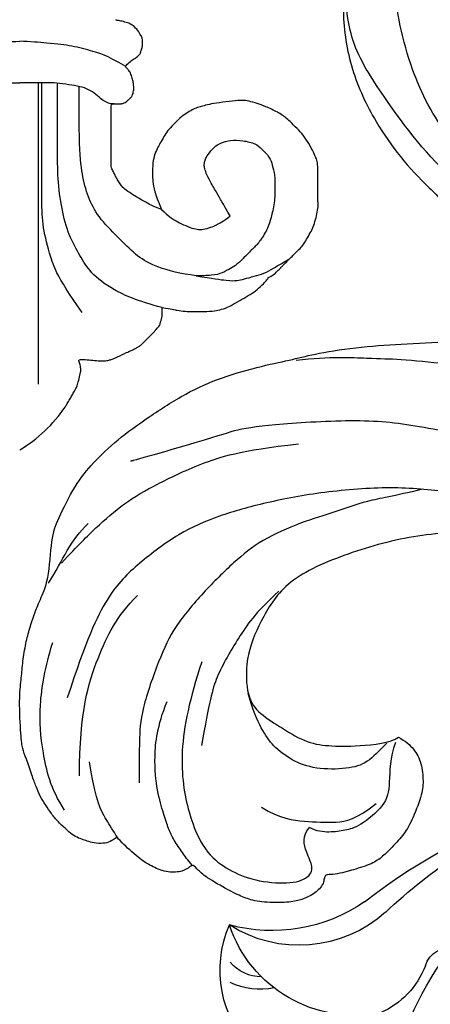
# Model space of a CAD drawing. Units: millimetres. Extents: x 4291 to 5551, y 2147 to 3038.
# Drawn here: x 4681 to 4709, y 2654 to 2721 of the extents above; entities that cross this region are included whole.
import ezdxf

# ---------------------------------------------------------------- set-up
doc = ezdxf.new("R2010")
doc.units = ezdxf.units.MM
doc.layers.add('2018-圖筆規範-輪廓線', color=8, linetype='Continuous')
doc.layers.add('H-08.木作(細線)', color=8, linetype='Continuous')

# ---------------------------------------------------------------- blocks, each defined once
blk = doc.blocks.new('SE-21146-d')
at = {"layer": 'H-08.木作(細線)'}
blk.add_arc((-4.571, -65.319), 9.422, 300.34568, 326.35039, dxfattribs=at)
for points, knots in [([(9.838, -57.096), (9.201, -56.867), (8.729, -56.595), (8.246, -56.316), (7.982, -56.164), (7.353, -55.756), (7.158, -55.56), (6.973, -55.304), (6.8, -55.003), (6.685, -54.804), (6.577, -54.553), (6.408, -54.261), (6.408, -53.975), (6.408, -53.319), (6.408, -50.089), (6.408, -49.918), (6.786, -49.918), (7.107, -49.918), (7.292, -49.868), (7.455, -49.774), (7.579, -49.65), (7.716, -49.513), (7.852, -49.378), (7.895, -49.215), (7.942, -49.04), (7.942, -48.895), (7.942, -48.744), (7.942, -48.551), (7.864, -48.258), (7.767, -47.898), (7.622, -47.646), (7.441, -47.465), (7.356, -47.38), (7.643, -47.093), (7.944, -46.867), (8.219, -46.708), (8.392, -46.535), (8.478, -46.216), (8.542, -45.976), (8.542, -45.693), (8.542, -45.457), (8.451, -45.3), (8.24, -44.934), (7.904, -44.598), (7.622, -44.435), (7.223, -44.328), (6.962, -44.258), (6.78, -44.249), (6.738, -44.198)], [889.246725, 889.246725, 889.246725, 889.246725, 890.246725, 891.246725, 892.246725, 893.246725, 894.246725, 895.246725, 896.246725, 897.246725, 898.246725, 899.246725, 900.246725, 901.246725, 902.246725, 903.246725, 904.246725, 905.246725, 906.246725, 907.246725, 908.246725, 909.246725, 910.246725, 911.246725, 912.246725, 913.246725, 914.246725, 915.246725, 916.246725, 917.246725, 918.246725, 919.246725, 920.246725, 921.246725, 922.246725, 923.246725, 924.246725, 925.246725, 926.246725, 927.246725, 928.246725, 929.246725, 930.246725, 931.246725, 932.246725, 933.246725, 934.246725, 934.803556, 934.803556, 934.803556, 934.803556]), ([(-7.025, -47.385), (-5.619, -46.573), (-4.85, -46.367), (-3.325, -45.958), (-2.121, -45.818), (-0.523, -45.693), (0.189, -45.664)], [0, 0, 0, 0, 1, 2, 3, 3.63865, 3.63865, 3.63865, 3.63865]), ([(7.404, -47.385), (5.998, -46.573), (5.229, -46.367), (3.704, -45.958), (2.5, -45.818), (0.902, -45.693), (0.189, -45.664)], [0, 0, 0, 0, 1, 2, 3, 3.63865, 3.63865, 3.63865, 3.63865]), ([(-6.228, -49.921), (-5.884, -49.921), (-5.667, -49.796), (-5.314, -49.592), (-4.907, -49.185), (-4.365, -48.872), (-3.757, -48.709), (-2.961, -48.586), (-2.069, -48.483), (-1.678, -48.483), (-1.323, -48.483), (-0.468, -48.483), (0.065, -48.483), (0.189, -48.483)], [0, 0, 0, 0, 1, 2, 3, 4, 5, 6, 7, 8, 9, 10, 10.274823, 10.274823, 10.274823, 10.274823]), ([(6.607, -49.921), (6.263, -49.921), (6.046, -49.796), (5.693, -49.592), (5.286, -49.185), (4.744, -48.872), (4.136, -48.709), (3.34, -48.586), (2.448, -48.483), (2.057, -48.483), (1.701, -48.483), (0.847, -48.483), (0.313, -48.483), (0.189, -48.483)], [0, 0, 0, 0, 1, 2, 3, 4, 5, 6, 7, 8, 9, 10, 10.274823, 10.274823, 10.274823, 10.274823]), ([(4.44, -64.112), (2.626, -61.574), (2.2, -59.985), (1.701, -58.123), (1.701, -56.212), (1.701, -54.26), (1.701, -52.301), (1.701, -48.483)], [0, 0, 0, 0, 1, 2, 3, 4, 4.974124, 4.974124, 4.974124, 4.974124]), ([(9.872, -63.78), (8.176, -63.326), (6.439, -62.567), (4.965, -61.401), (4.31, -60.267), (3.511, -58.882), (3.033, -57.099), (2.762, -55.001), (2.762, -52.98), (2.762, -51.043), (2.762, -48.522)], [0, 0, 0, 0, 1, 2, 3, 4, 5, 6, 7, 7.995399, 7.995399, 7.995399, 7.995399]), ([(17.099, -61.742), (17.237, -61.662), (17.513, -61.494), (17.678, -61.33), (17.875, -61.132), (18.063, -60.944), (18.206, -60.802), (18.449, -60.558), (18.67, -60.337), (18.849, -60.158), (19.193, -59.814), (19.46, -59.547), (19.696, -59.139), (19.956, -58.688), (20.166, -58.324), (20.308, -57.795), (20.445, -57.281), (20.499, -56.781), (20.472, -56.583), (20.472, -56.221), (20.472, -55.764), (20.472, -54.969), (20.472, -54.35), (20.429, -53.77), (20.309, -53.563), (20.13, -53.11), (19.755, -52.46), (19.368, -51.909), (18.976, -51.518), (18.331, -50.873), (17.77, -50.497), (16.866, -50.079), (16.343, -49.886), (15.764, -49.731), (15.335, -49.669), (14.725, -49.727), (13.716, -49.847), (13.052, -49.959), (12.602, -50.079), (12.303, -50.159), (11.917, -50.325), (11.523, -50.552), (11.092, -50.885), (10.631, -51.346), (10.234, -51.743), (10.01, -52.132), (9.739, -52.601), (9.545, -52.937), (9.312, -53.478), (9.228, -54.09), (9.228, -54.481), (9.228, -54.709), (9.228, -55.154), (9.335, -55.873), (9.593, -56.51), (9.838, -57.096)], [836.624046, 836.624046, 836.624046, 836.624046, 837.246725, 838.246725, 839.246725, 840.246725, 841.246725, 842.246725, 843.246725, 844.246725, 845.246725, 846.246725, 847.246725, 848.246725, 849.246725, 850.246725, 851.246725, 852.246725, 853.246725, 854.246725, 855.246725, 856.246725, 857.246725, 858.246725, 859.246725, 860.246725, 861.246725, 862.246725, 863.246725, 864.246725, 865.246725, 866.246725, 867.246725, 868.246725, 869.246725, 870.246725, 871.246725, 872.246725, 873.246725, 874.246725, 875.246725, 876.246725, 877.246725, 878.246725, 879.246725, 880.246725, 881.246725, 882.246725, 883.246725, 884.246725, 885.246725, 886.246725, 887.246725, 888.246725, 889.246725, 889.246725, 889.246725, 889.246725]), ([(9.838, -57.096), (10.338, -57.596), (10.73, -57.822), (11.153, -58.066), (11.807, -58.35), (12.257, -58.47), (12.655, -58.47), (13.212, -58.321), (13.575, -58.161), (13.885, -57.982), (14.289, -57.749), (14.497, -57.54), (14.082, -56.821), (13.85, -56.42), (13.53, -55.864), (13.017, -54.977), (12.818, -54.494), (12.736, -54.189), (12.736, -53.952), (12.804, -53.7), (12.974, -53.406), (13.406, -52.829), (13.889, -52.551), (14.488, -52.39), (15.364, -52.39), (16.299, -52.641), (16.585, -52.927), (17.227, -53.569), (17.36, -54.066), (17.547, -54.764), (17.547, -55.51), (17.547, -56.665), (17.26, -57.739), (17.108, -58.307), (16.552, -59.268), (16.111, -59.71), (15.543, -60.278), (14.945, -60.876), (14.565, -61.095), (13.976, -61.435), (13.315, -61.612), (12.513, -61.612), (12.181, -61.612), (13.318, -61.804), (14.394, -61.955), (14.998, -61.955), (15.426, -61.84), (16.143, -61.648), (16.788, -61.475), (17.481, -61.075), (17.936, -60.812), (18.548, -60.459), (18.548, -60.459), (18.548, -60.459)], [0, 0, 0, 0, 1, 2, 3, 4, 5, 6, 7, 8, 9, 9, 9, 10, 11, 12, 13, 14, 15, 16, 17, 18, 19, 20, 21, 22, 23, 24, 25, 26, 27, 28, 29, 30, 31, 32, 33, 34, 35, 36, 37, 38, 38, 38, 39, 40, 41, 42, 43, 44, 45, 46, 47, 47, 47, 47]), ([(9.872, -63.78), (10.521, -63.869), (10.92, -63.974), (11.453, -64.04), (11.982, -64.04), (12.468, -64.04), (13.357, -64.04), (13.771, -63.929), (14.316, -63.783), (14.836, -63.483), (15.466, -63.119), (16.013, -62.803), (16.431, -62.486), (16.907, -62.009), (16.98, -61.937), (17.084, -61.768), (17.099, -61.742)], [823.515586, 823.515586, 823.515586, 823.515586, 824.46908, 825.46908, 826.46908, 827.46908, 828.46908, 829.46908, 830.46908, 831.46908, 832.46908, 833.46908, 834.46908, 835.46908, 836.46908, 836.624046, 836.624046, 836.624046, 836.624046]), ([(4.253, -67.528), (4.253, -67.527), (4.218, -67.434), (4.143, -67.304), (4.651, -67.304), (5.165, -67.36), (5.653, -67.402), (6.062, -67.402), (6.303, -67.337), (6.541, -67.274), (6.761, -67.178), (6.934, -67.077), (7.182, -66.977), (7.367, -66.87), (7.698, -66.733), (7.967, -66.61), (8.142, -66.509), (8.403, -66.359), (8.509, -66.253), (8.648, -66.114), (8.802, -65.96), (8.947, -65.815), (9.063, -65.698), (9.182, -65.58), (9.353, -65.408), (9.497, -65.219), (9.578, -65.139), (9.658, -65.059), (9.72, -64.951), (9.747, -64.849), (9.777, -64.737), (9.801, -64.65), (9.825, -64.561), (9.85, -64.465), (9.872, -64.384), (9.872, -64.274), (9.872, -64.134), (9.872, -63.998), (9.872, -63.894), (9.872, -63.78)], [787.618535, 787.618535, 787.618535, 787.618535, 787.623362, 788.623362, 789.623362, 790.623362, 791.623362, 792.623362, 793.623362, 794.623362, 795.623362, 796.623362, 797.623362, 798.623362, 799.623362, 800.623362, 801.623362, 802.623362, 803.623362, 804.623362, 805.623362, 806.623362, 807.623362, 808.623362, 809.623362, 810.623362, 811.623362, 812.623362, 813.623362, 814.623362, 815.623362, 816.623362, 817.623362, 818.623362, 819.623362, 820.623362, 821.623362, 822.623362, 823.515586, 823.515586, 823.515586, 823.515586]), ([(3.272, -70.54), (3.278, -70.534), (3.336, -70.462), (3.412, -70.331), (3.604, -69.998), (3.766, -69.718), (3.837, -69.594), (3.91, -69.467), (4.02, -69.277), (4.111, -69.052), (4.23, -68.609), (4.352, -68.154), (4.352, -67.858), (4.288, -67.62), (4.253, -67.528)], [776.527156, 776.527156, 776.527156, 776.527156, 776.623362, 777.623362, 778.623362, 779.623362, 780.623362, 781.623362, 782.623362, 783.623362, 784.623362, 785.623362, 786.623362, 787.618535, 787.618535, 787.618535, 787.618535])]:
    blk.add_open_spline(points, degree=3, knots=knots, dxfattribs=at)
for points in [[(1.477, -68.976), (1.477, -48.483), (1.477, -48.483), (1.477, -48.483)], [(12.181, -61.612), (11.14, -61.489), (9.412, -61.026), (8.197, -60.325), (7.07, -59.198), (5.622, -57.75), (4.876, -56.458), (4.466, -54.926), (4.223, -53.2), (4.223, -49.609), (4.223, -48.737)]]:
    blk.add_open_spline(points, degree=3, dxfattribs=at)
blk = doc.blocks.new('SE-21230L')
at = {"layer": '2018-圖筆規範-輪廓線'}
blk.add_open_spline([(1231.242, 1939.985), (1231.455, 1940.763), (1232.372, 1944.114), (1232.862, 1948.964), (1233.491, 1954.596), (1233.37, 1957.689), (1232, 1961.333), (1231.427, 1964.023), (1230.301, 1964.802), (1229.787, 1966.69), (1228.466, 1969.688), (1225.924, 1972.609), (1224.169, 1974.518), (1223.22, 1975.341), (1221.781, 1977.336), (1219.358, 1979.855), (1215.456, 1982.281), (1211.897, 1983.311), (1208.808, 1983.382), (1206.39, 1983.23), (1204.017, 1983.413), (1202.236, 1982.29), (1200.885, 1981.113), (1200.001, 1979.866), (1198.823, 1978.749), (1197.355, 1977.403), (1197.042, 1975.596), (1196.464, 1973.018), (1198.083, 1970.833), (1199.418, 1968.488), (1201.375, 1967.861), (1202.988, 1967.105), (1204.779, 1966.906), (1206.158, 1967.362), (1207.259, 1967.591), (1208.093, 1967.779), (1208.927, 1968.243), (1209.428, 1969.61), (1210.475, 1971.036), (1212.263, 1972.026), (1214.11, 1972.271), (1215.804, 1972.289), (1217.462, 1971.928), (1219.208, 1971.357), (1220.435, 1970.19), (1221.54, 1968.966), (1222.292, 1967.528), (1223.198, 1965.554), (1223.332, 1963.087), (1223.697, 1961.319), (1223.888, 1960.397), (1223.956, 1959.382), (1224.131, 1956.751), (1223.996, 1952.784), (1223.166, 1947.873), (1221.646, 1942.188), (1219.027, 1937.33), (1215.656, 1933.357), (1212.753, 1930.589), (1208.65, 1928.567), (1205.143, 1926.929), (1202.089, 1925.821), (1200.128, 1925.535), (1199.317, 1925.468), (1199.097, 1925.45), (1199.48, 1925.95), (1200.589, 1927.398), (1201.13, 1930.352), (1200.637, 1933.972), (1198.694, 1937.301), (1195.651, 1939.066), (1193.349, 1939.827), (1192.172, 1939.885), (1191.827, 1939.902), (1191.904, 1940.239), (1192.178, 1941.437), (1191.81, 1943.732), (1190.67, 1946.565), (1188.068, 1949.039), (1184.809, 1950.367), (1181.774, 1950.521), (1179.303, 1950.342), (1176.997, 1949.409), (1175.085, 1947.896), (1174.201, 1946.576), (1173.851, 1946.054), (1173.124, 1945.578), (1171.498, 1944.515), (1169.362, 1941.878), (1168.488, 1938.438), (1168.759, 1933.735), (1170.455, 1928.33), (1174.505, 1923.703), (1177.886, 1921.456), (1179.52, 1920.557), (1179.849, 1920.376), (1180.129, 1919.789), (1181.153, 1917.644), (1183.98, 1914.424), (1189.09, 1911.476), (1194.452, 1910.486), (1199.644, 1910.457), (1204.41, 1911.262), (1210.509, 1913.078), (1217.128, 1917.447), (1222.717, 1922.924), (1226.704, 1929.298), (1229.607, 1934.52), (1230.79, 1938.473), (1231.242, 1939.985)], degree=3, knots=[0, 0, 0, 0, 2.417414, 10.417151, 14.530387, 18.055239, 22.322287, 25.194533, 25.717622, 26.257806, 30.869349, 35.574051, 37.72931, 38.664567, 39.320106, 45.091252, 49.01343, 52.985453, 56.037051, 58.223631, 60.29583, 62.995824, 64.194745, 65.68777, 67.534092, 69.097776, 71.496989, 72.816972, 76.874133, 78.887527, 80.692755, 82.759861, 84.284111, 85.939243, 87.062824, 87.659518, 88.513031, 89.778157, 91.853405, 93.72917, 95.719771, 97.391944, 98.782741, 100.802659, 102.797439, 103.764303, 105.744253, 107.631013, 110.222961, 113.052113, 113.052113, 113.052113, 116.103735, 120.961221, 124.913947, 131.026267, 138.560649, 141.183935, 146.672171, 150.412923, 154.830353, 158.31287, 160.094921, 160.75556, 160.75556, 160.75556, 162.631902, 166.188875, 169.349557, 173.518749, 177.18143, 179.67382, 180.707526, 180.707526, 180.707526, 181.741614, 184.379289, 187.495469, 190.767411, 194.854671, 197.760392, 199.833, 202.234491, 205.110059, 206.988017, 206.988017, 206.988017, 209.589029, 212.798049, 216.914273, 219.885005, 226.895692, 233.428202, 237.898983, 239.024918, 239.024918, 239.024918, 240.974478, 246.148623, 251.565183, 258.390485, 262.226535, 267.111005, 272.83998, 281.183624, 290.611809, 296.069938, 303.700437, 308.424691, 308.424691, 308.424691, 308.424691], dxfattribs=at)
at = {"layer": 'H-08.木作(細線)'}
for points in [[(1205.035, 1924.495), (1212.528, 1927.665), (1219.31, 1934.715), (1224.291, 1945.876), (1225.878, 1957.093), (1224.729, 1966.657), (1222.048, 1974.214), (1216.989, 1979.746), (1213.416, 1982.327), (1209.824, 1983.34)], [(1223.204, 1964.754), (1221.91, 1970.022), (1219.14, 1975.008), (1214.919, 1978.05), (1209.107, 1980.089), (1206.893, 1980.435), (1206.097, 1980.469), (1204.714, 1980.953), (1204.437, 1981.437)]]:
    blk.add_spline(points, degree=3, dxfattribs=at)
blk = doc.blocks.new('SE-21129L')
at = {"layer": 'H-08.木作(細線)'}
for points in [[(-50.278, -10.876), (-49.82, -11.169), (-49.27, -11.773), (-48.866, -12.761), (-48.866, -14.079), (-49.068, -14.94), (-49.95, -16.727), (-50.592, -17.533), (-51.581, -18.411), (-52.314, -18.997), (-53.121, -19.345), (-54.616, -19.626), (-55.32, -19.734), (-55.959, -19.712), (-56.132, -19.712), (-56.254, -19.963), (-56.304, -20.272), (-56.642, -20.624), (-56.937, -20.86), (-57.404, -21.069), (-58.018, -21.272), (-58.959, -21.351), (-60.752, -21.135), (-61.707, -20.762), (-62.49, -20.296), (-64.18, -19.139), (-64.732, -18.53), (-65.019, -18.094), (-65.341, -18.324), (-65.93, -18.586), (-67.056, -18.46), (-68.01, -17.84), (-68.574, -17.436), (-69.863, -15.999), (-69.966, -15.758), (-70.139, -15.861), (-70.587, -16.079), (-71.093, -16.114), (-71.748, -15.976), (-72.116, -15.792), (-72.475, -15.64), (-72.912, -15.399), (-73.279, -15.02), (-73.889, -14.331), (-74.27, -13.753), (-74.592, -13.121), (-74.937, -12.49), (-75.121, -11.809), (-75.328, -11.074), (-75.617, -9.781), (-75.801, -9.173), (-75.835, -8.415), (-75.698, -5.681), (-75.42, -4.467), (-75.235, -3.426), (-74.922, -2.161), (-74.563, -1.166), (-74.122, -0.175), (-73.636, 0.808), (-72.906, 1.941), (-72.431, 4.999), (-71.927, 6.036), (-70.487, 8.389), (-69.132, 9.724), (-67.347, 11.14), (-65.101, 12.438), (-62.335, 13.867), (-59.881, 14.667), (-56.946, 15.187), (-54.83, 15.391), (-53.344, 15.654), (-50.158, 15.817), (-47.146, 15.712), (-43.643, 15.537), (-40.958, 15.235), (-36.62, 14.342), (-32.578, 13.093), (-30.929, 12.616), (-28.39, 11.938), (-26.845, 11.295), (-24.362, 10.264), (-21.692, 9.046), (-19.3, 7.861), (-16.514, 6.587), (-13.705, 5.334), (-11.477, 4.324), (-9.644, 3.577), (-7.183, 2.648), (-4.993, 2.108), (-2.412, 1.299), (0.079, 0.43), (2.055, -0.001), (5.019, -0.688), (4.454, -0.481), (3.833, -0.274), (2.685, 0.102), (1.499, 0.609), (-0.197, 1.159), (-1.595, 1.621), (-3.197, 2.448), (-4.6, 3.622), (-5.074, 4.455), (-5.017, 4.91), (-4.809, 5.213), (-4.373, 5.497), (-4.031, 5.705), (-4.129, 5.838), (-4.538, 6.41), (-5, 6.932), (-5.529, 7.856), (-5.72, 8.714), (-5.697, 9.323), (-5.503, 9.718), (-5.062, 10.062), (-4.517, 10.091), (-3.904, 10.017), (-3.179, 9.903), (-2.426, 9.604), (-1.541, 9.162), (-1.433, 9.115), (-1.242, 9.15), (-1.158, 9.234), (-1.123, 9.568), (-1.123, 9.962), (-0.931, 10.297), (-0.752, 10.512), (-0.453, 10.667), (-0.118, 10.703), (0.443, 10.571), (0.754, 10.321), (1.765, 9.831), (3.331, 9.067), (4.912, 8.121), (7.04, 6.831), (8.489, 5.968), (9.756, 5.335), (10.572, 4.903), (11.265, 4.509), (11.97, 4.21), (12.407, 4.009), (12.692, 3.811), (12.62, 4.003), (12.343, 4.159), (12.043, 4.436), (11.67, 4.916), (11.37, 5.444), (11.141, 5.984), (11.009, 6.452), (10.961, 7.041), (11.114, 7.492), (11.298, 7.714), (11.59, 7.897), (12.037, 7.987), (12.69, 8.042), (13.579, 7.914), (14.295, 7.703), (15.019, 7.402), (15.857, 7.019), (16.88, 6.441), (18.057, 5.804), (19.049, 5.107), (19.801, 4.644), (20.728, 4.143), (21.056, 4.028), (20.593, 4.355), (20.091, 4.76), (19.608, 5.377), (19.3, 5.974), (19.068, 6.745), (19.203, 7.555), (19.744, 8.287), (20.38, 8.364), (21.866, 8.152), (22.889, 7.748), (23.642, 7.343), (24.549, 6.765), (24.973, 6.533), (25.108, 6.514), (25.191, 6.921), (25.731, 7.055), (26.735, 7.268), (28.163, 7.21), (29.552, 7.113), (30.617, 6.94), (31.91, 6.863), (32.991, 6.728), (33.936, 6.69), (35.139, 6.71), (36.606, 6.71), (37.86, 6.806), (39.829, 7.173), (41.106, 7.444), (42.013, 7.656), (42.711, 7.888), (44.409, 8.254), (46.377, 8.948), (49.196, 9.875), (51.093, 10.708), (54.65, 12.006), (56.271, 12.796), (58.55, 14.07), (60.788, 15.092), (63.013, 16.487), (64.596, 17.335), (67.297, 19.051), (69.442, 20.483), (71.083, 21.658), (72.356, 22.449), (73.109, 22.95), (73.592, 22.815), (74.171, 22.256), (75.097, 21.157), (75.968, 20.075), (76.026, 19.708), (74.791, 18.764), (73.401, 17.684), (72.127, 16.528), (70.079, 14.916), (69.114, 13.933), (68.419, 13.278), (67.744, 12.642), (67.049, 12.141), (66.528, 11.678), (66.181, 10.55), (65.853, 9.529), (65.506, 8.295), (65.332, 7.577), (65.235, 6.902), (65.023, 5.553), (64.907, 4.57), (64.83, 3.895), (64.83, 3.163), (64.888, 2.276), (64.965, 1.486), (64.858, 0.795), (64.78, -0.056), (64.431, -1.14), (63.87, -1.565), (63.173, -1.701), (62.553, -1.507), (62.049, -1.314), (61.701, -0.946), (61.662, -0.753), (61.449, -0.675), (61.333, -0.733), (61.197, -0.888), (61.255, -1.314), (61.294, -1.971), (61.002, -3.086), (60.556, -4.073), (59.801, -4.866), (59.104, -5.408), (58.077, -5.872), (56.935, -6.007), (55.734, -5.33), (54.94, -4.382), (54.533, -3.589), (54.244, -2.861), (54.167, -1.717), (54.244, -0.671), (54.419, 0.109), (54.535, 1.02), (54.535, 1.427), (54.322, 1.369), (53.992, 1.175), (53.623, 1.156), (53.022, 1.078), (52.692, 1.039), (52.382, 0.981), (51.897, 0.632), (51.191, 0.301), (49.872, -0.474), (48.591, -1.23), (47.1, -2.083), (45.206, -3.013), (42.847, -4.16), (40.953, -5.152), (38.874, -5.927), (36.98, -6.764), (35.583, -7.105), (35.545, -7.697), (35.545, -8.63), (35.604, -10.245), (35.837, -11.023), (35.944, -11.864), (35.905, -12.916), (35.515, -13.715), (34.793, -14.397), (34.286, -14.728), (33.857, -14.728), (33.467, -14.65), (33.194, -14.533), (32.979, -14.709), (32.563, -15.502), (32.015, -15.952), (31.427, -16.363), (30.684, -16.734), (29.666, -17.223), (28.687, -17.477), (28.158, -17.34), (27.61, -16.969), (27.238, -16.91), (27.121, -17.262), (27.043, -17.751), (26.872, -18.974), (26.653, -19.788), (25.964, -21.102), (25.181, -21.633), (24.304, -22.29), (23.365, -22.728)], [(-54.686, 15.325), (-52.343, 15.36), (-49.44, 14.906), (-47.901, 14.766), (-44.404, 14.068), (-42.481, 13.613), (-40.242, 12.74), (-38.459, 12.181), (-35.272, 10.569), (-30.684, 8.501), (-25.872, 5.316)], [(-15.853, -3.015), (-19.083, -1.745), (-21.831, -0.716), (-26.606, 1.686), (-30.454, 3.436), (-33.082, 4.564), (-36.805, 6.458), (-40.563, 8.042), (-46.528, 10.005), (-50.399, 10.891), (-56.523, 11.133), (-59.36, 11.029), (-60.64, 10.615), (-67.344, 9.447), (-66.369, 9.624)], [(-71.93, 3.156), (-70.646, 4.266), (-69.395, 5.306), (-67.277, 6.833), (-65.02, 7.838), (-61.999, 8.948), (-59.083, 9.607), (-55.089, 9.642)], [(-26.194, -1.029), (-26.928, -0.695), (-28.197, -0.261), (-29.9, 0.339), (-34.11, 2.113), (-37.983, 3.347), (-41.289, 4.314), (-45.238, 5.427), (-49.011, 6.161), (-53.747, 6.255), (-57.761, 5.9), (-61, 5.317), (-63.743, 4.448), (-66.754, 2.611), (-69.028, 0.807), (-70.768, -2.234), (-72.424, -6.004)], [(-72.937, 1.873), (-71.791, 3.364), (-71.132, 4.682), (-69.847, 5.653)], [(-47.016, 5.744), (-48.991, 5.471), (-50.925, 5.366), (-53.027, 4.778), (-55.393, 4.336), (-58.285, 3.396), (-60.207, 2.115), (-62.532, 0.228), (-64.752, -1.922), (-65.929, -3.938), (-67.543, -7.397), (-67.854, -9.438), (-67.982, -10.837), (-68.129, -12.239)], [(23.365, -22.728), (22.049, -22.853), (20.264, -22.353), (19.074, -21.508), (18.291, -20.476), (17.602, -18.63), (17.351, -17.066), (17.256, -16.517), (17.193, -15.234), (17.412, -14.421), (17.156, -14.616), (16.444, -14.616), (15.695, -14.125), (15.671, -13.586), (15.916, -12.911), (16.358, -12.47), (16.567, -11.967), (16.604, -11.746), (16.407, -11.979), (15.916, -12.261), (15.266, -12.531), (14.83, -12.862), (14.179, -13.071), (13.799, -13.132), (13.442, -12.788), (13.418, -12.347), (13.344, -12.04), (13.025, -11.893), (12.411, -12.089), (11.871, -12.2), (11.269, -12.31), (10.348, -12.273), (9.698, -12.114), (9.325, -11.815), (8.785, -11.656), (8.147, -11.656), (6.14, -11.544), (4.36, -11.471), (0.098, -10.932), (-4.88, -10.732), (-8.501, -11.083), (-11.519, -12.138), (-12.625, -13.193), (-12.524, -13.896), (-12.273, -14.8), (-11.569, -15.755), (-10.01, -17.061), (-8.35, -17.613), (-7.143, -18.316), (-6.791, -19.773), (-6.923, -20.795), (-7.713, -21.486), (-8.491, -21.745), (-10.656, -22.191), (-12.939, -21.832), (-14.602, -21.15), (-17.355, -18.273), (-18.263, -16.085), (-18.143, -15.389), (-18.223, -15.03), (-18.661, -15.607), (-18.821, -15.787), (-19.419, -15.787), (-20.534, -15.408), (-21.909, -13.876), (-22.109, -13.559), (-22.808, -12.443), (-22.808, -10.728), (-22.087, -9.294), (-21.289, -8.688), (-21.065, -8.337), (-21.352, -8.05), (-21.863, -8.178), (-23.301, -8.05), (-24.323, -7.699), (-24.866, -7.253), (-25.281, -6.36), (-25.121, -5.785), (-24.482, -5.052), (-23.301, -4.286), (-22.502, -3.839), (-21.416, -3.52), (-20.49, -3.265), (-20.235, -3.17), (-20.378, -3.148), (-21.374, -3.015), (-25.32, -1.454), (-27.548, -0.813), (-30.076, -0.191), (-34.734, 1.095), (-37.97, 1.505), (-42.594, 2.378), (-47.269, 2.84), (-52.253, 2.019), (-56.759, 0.621), (-58.667, -1.8), (-60.059, -4.22), (-60.316, -6.949), (-59.698, -8.237), (-58.306, -9.318), (-56.656, -10.606), (-55.109, -11.018), (-53.201, -11.224), (-50.83, -11.224), (-50.278, -10.876)], [(-72.121, -11.372), (-71.694, -7.006), (-70.042, -3.172), (-68.549, -0.829), (-67.003, 0.448)], [(-57.396, -0.207), (-59.185, -1.529), (-60.401, -3.03), (-62.333, -5.638), (-62.834, -7.211), (-63.653, -10.135)], [(-73.354, -13.591), (-74.175, -12.055), (-74.482, -9.393), (-74.482, -6.525), (-73.713, -3.76), (-73.047, -2.173)], [(-63.088, -4.463), (-64.14, -6.864), (-65.343, -10.567), (-65.042, -14.82), (-64.14, -17.371), (-62.851, -18.62), (-61.24, -19.562), (-58.963, -20.091), (-57.293, -19.915), (-56.842, -19.052), (-57.293, -18.189), (-57.47, -16.894), (-56.901, -16.404)], [(-65.08, -18.163), (-65.365, -17.776), (-65.63, -17.287), (-66.181, -16.33), (-66.446, -15.556), (-66.67, -14.558), (-66.976, -12.949), (-66.997, -10.721), (-66.528, -8.521), (-65.696, -6.925)], [(-51.108, -11.199), (-51.698, -11.69), (-52.518, -12.444), (-53.896, -12.706), (-56.127, -12.509), (-57.668, -11.756), (-58.849, -10.642), (-59.472, -9.495), (-59.964, -8.053), (-60.161, -6.907)], [(-69.945, -15.814), (-70.217, -15.271), (-70.593, -14.572), (-71.111, -13.318), (-71.279, -11.662), (-71.355, -10.492)], [(-50.504, -11.223), (-51.007, -12.179), (-51.158, -14.09), (-51.561, -15.398), (-53.576, -16.706), (-54.488, -16.818), (-55.564, -16.892), (-56.443, -16.704), (-56.901, -16.404)], [(-60.015, -14.689), (-58.797, -15.643), (-57.151, -15.939), (-55.044, -16.3), (-53.694, -16.169), (-52.213, -15.215)]]:
    blk.add_open_spline(points, degree=3, dxfattribs=at)
blk = doc.blocks.new('SE-21152L-d')
at = {"layer": 'H-08.木作(細線)'}
for centre, radius, start, end in [((-38.545, 52.242), 8.806, 291.04764, 5.58983), ((-40.628, 55.366), 11.081, 298.48817, 348.19844), ((-30.318, 45.272), 7.846, 18.50226, 86.07795), ((-36.188, 46.791), 8.992, 321.75869, 44.55994), ((-30.086, 50.794), 2.76, 332.97832, 23.64692), ((-31.027, 51.392), 4.718, 321.2227, 358.53883), ((-19.108, 10.446), 38.746, 114.77179, 158.85171), ((-21.757, 6.383), 40.031, 109.90069, 128.16048), ((-32.753, 45.66), 5.729, 263.93317, 309.27932), ((-33.664, 38.277), 1.713, 79.74415, 168.71911), ((-31.225, 15.651), 23.641, 52.51899, 99.77874), ((-32.627, 15.951), 21.441, 47.79825, 98.54057)]:
    blk.add_arc(centre, radius, start, end, dxfattribs=at)

msp = doc.modelspace()

# ---------------------------------------------------------------- block references
msp.add_blockref('SE-21146-d', (4680.653, 2765.341))
at = {"xscale": -1, "rotation": 62.98891727226113}
msp.add_blockref('SE-21152L-d', (4728.884, 2608.931), dxfattribs=at)
at = {"layer": 'H-08.木作(細線)', "color": 240, "true_color": 0xed1f24, "xscale": -1, "rotation": 83.03892602947626}
msp.add_blockref('SE-21230L', (6818.278, 3683.997), dxfattribs=at)
at = {"layer": 'H-08.木作(細線)', "rotation": 5.608890771314884}
msp.add_blockref('SE-21129L', (4755.571, 2688.082), dxfattribs=at)

doc.saveas('drawing.dxf')
